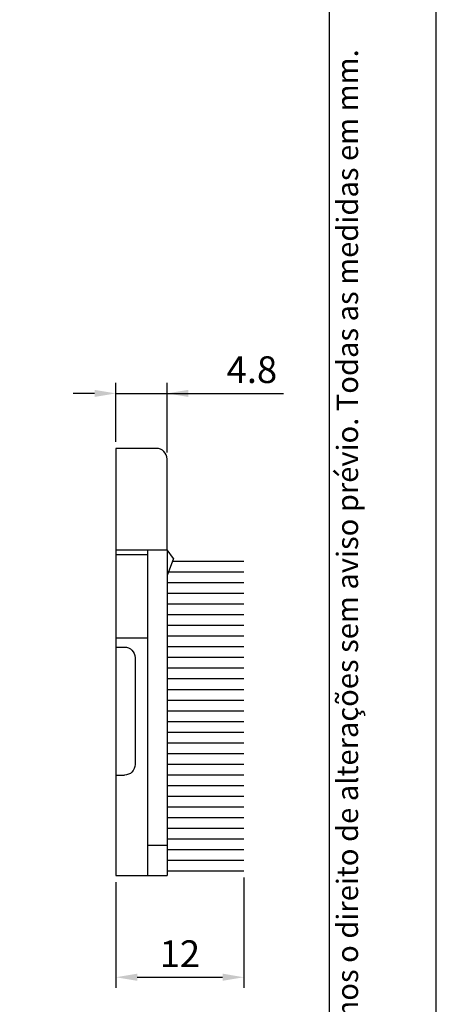
# Paper-space layout 'Folha 1' of a CAD drawing. Extents: x 0 to 210, y 0 to 297.
# Drawn here: x 171 to 210, y 61 to 154 of the extents above; entities that cross this region are included whole.
import ezdxf
from ezdxf.enums import TextEntityAlignment as Align

# ---------------------------------------------------------------- set-up
doc = ezdxf.new("R2010")
doc.units = 0
doc.header["$LTSCALE"] = 5
doc.header["$MEASUREMENT"] = 0
doc.layers.get('DEFPOINTS').update_dxf_attribs({"linetype": 'CONTINUOUS'})
for name, color, linetype in [('COTAS', 1, 'CONTINUOUS'), ('FINA', 8, 'CONTINUOUS'), ('LAYOUT', 8, 'CONTINUOUS'), ('PRODUTO', 7, 'CONTINUOUS'), ('TEXTO', 7, 'CONTINUOUS')]:
    doc.layers.add(name, color=color, linetype=linetype)
doc.styles.get("Standard").update_dxf_attribs({"font": 'arial.ttf'})
doc.dimstyles.new('1-1', dxfattribs={"dimtxt": 2.5, "dimasz": 2, "dimexe": 1, "dimexo": 0.625, "dimtad": 1, "dimdsep": 46, "dimtxsty": 'STANDARD', "dimcen": 2.5, "dimclrd": 256, "dimclre": 256, "dimclrt": 7, "dimadec": 0, "dimazin": 0, "dimtfac": 1, "dimtmove": 0, "dimatfit": 3, "dimfxl": 1, "dimarcsym": 0})

# ---------------------------------------------------------------- blocks, each defined once
blk = doc.blocks.new('*D68')
at = {"layer": 'COTAS', "lineweight": -2}
for p, q in [((179.963, 113.986), (179.963, 119.508)), ((184.763, 112.986), (184.763, 119.508)), ((177.963, 118.508), (175.963, 118.508)), ((179.963, 118.508), (184.763, 118.508)), ((184.763, 118.508), (195.665, 118.508)), ((186.763, 118.508), (188.763, 118.508))]:
    blk.add_line(p, q, dxfattribs=at)
at = {"layer": 'COTAS'}
for points in [[(177.963, 118.175), (177.963, 118.841), (179.963, 118.508)], [(186.763, 118.841), (186.763, 118.175), (184.763, 118.508)]]:
    blk.add_solid(points, dxfattribs=at)
at = {"layer": 'DEFPOINTS', "color": 0}
for p in [(184.763, 118.508), (179.963, 113.361), (184.763, 112.361)]:
    blk.add_point(p, dxfattribs=at)
at = {"layer": 'COTAS', "color": 7, "insert": (192.714, 120.409), "char_height": 2.5, "attachment_point": 5}
blk.add_mtext('4.8', dxfattribs=at)
blk = doc.blocks.new('*D69')
at = {"layer": 'COTAS', "lineweight": -2}
for p, q in [((191.963, 73.172), (191.963, 62.84)), ((179.963, 72.736), (179.963, 62.84)), ((181.963, 63.84), (189.963, 63.84))]:
    blk.add_line(p, q, dxfattribs=at)
at = {"layer": 'COTAS'}
for points in [[(181.963, 64.174), (181.963, 63.507), (179.963, 63.84)], [(189.963, 63.507), (189.963, 64.174), (191.963, 63.84)]]:
    blk.add_solid(points, dxfattribs=at)
at = {"layer": 'DEFPOINTS', "color": 0}
for p in [(191.963, 73.797), (179.963, 73.361), (191.963, 63.84)]:
    blk.add_point(p, dxfattribs=at)
at = {"layer": 'COTAS', "color": 7, "insert": (185.963, 65.72), "char_height": 2.5, "attachment_point": 5}
blk.add_mtext('12', dxfattribs=at)
blk = doc.blocks.new('CATÁLOGO')
at = {"layer": 'DEFPOINTS'}
blk.add_lwpolyline([(0, 297), (0, 0), (210, 0), (210, 297)], close=True, dxfattribs=at)
at = {"layer": 'LAYOUT'}
blk.add_lwpolyline([(13, 287, 0.414214), (10, 284), (10, 13, 0.414214), (13, 10), (197, 10, 0.414214), (200, 13), (200, 284, 0.414214), (197, 287)], format="xyb", close=True, dxfattribs=at)
blk.add_text('Reservamos o direito de alterações sem aviso prévio. Todas as medidas em mm.', height=2, rotation=90, dxfattribs=at).set_placement((202.663, 49.068))
blk.add_attdef('1/1', (195, 5), '', height=2.5, dxfattribs=at)
at = {"layer": 'TEXTO'}
for tag, height, p in [('DESCRIÇÃO', 4, (112.159, 278.5)), ('APLICAÇÃO1', 2.5, (30, 26.5)), ('APLICAÇÃO2', 2.5, (30, 20.5)), ('LINHA', 2.5, (30, 14.5))]:
    blk.add_attdef(tag, text='', height=height, dxfattribs=at).set_placement(p, align=Align.MIDDLE_CENTER)

psp = doc.layouts.new('Folha 1')

# ---------------------------------------------------------------- linework, layer by layer
at = {"layer": 'FINA'}
for p, q in [((185.263, 102.797), (191.963, 102.797)), ((184.763, 101.797), (191.963, 101.797)), ((184.763, 100.797), (191.963, 100.797)), ((184.763, 99.797), (191.963, 99.797)), ((184.763, 98.797), (191.963, 98.797)), ((184.763, 97.797), (191.963, 97.797)), ((184.763, 96.797), (191.963, 96.797)), ((184.763, 95.797), (191.963, 95.797)), ((184.763, 94.797), (191.963, 94.797)), ((184.763, 93.797), (191.963, 93.797)), ((184.763, 92.797), (191.963, 92.797)), ((184.763, 91.797), (191.963, 91.797)), ((184.763, 90.797), (191.963, 90.797)), ((184.763, 89.797), (191.963, 89.797)), ((184.763, 88.797), (191.963, 88.797)), ((184.763, 87.797), (191.963, 87.797)), ((184.763, 86.797), (191.963, 86.797)), ((184.763, 85.797), (191.963, 85.797)), ((184.763, 84.797), (191.963, 84.797)), ((184.763, 83.797), (191.963, 83.797)), ((184.763, 82.797), (191.963, 82.797)), ((184.763, 81.797), (191.963, 81.797)), ((184.763, 80.797), (191.963, 80.797)), ((184.763, 79.797), (191.963, 79.797)), ((184.763, 78.797), (191.963, 78.797)), ((184.763, 77.797), (191.963, 77.797)), ((184.763, 76.797), (191.963, 76.797)), ((184.763, 75.797), (191.963, 75.797)), ((184.763, 74.797), (191.963, 74.797)), ((184.763, 73.797), (191.963, 73.797))]:
    psp.add_line(p, q, dxfattribs=at)
at = {"layer": 'PRODUTO'}
for p, q in [((183.763, 113.361), (179.963, 113.361)), ((179.963, 113.361), (179.963, 73.361)), ((184.763, 103.861), (184.763, 112.361)), ((179.963, 103.861), (182.963, 103.861)), ((179.963, 103.428), (182.963, 103.428)), ((182.963, 73.361), (182.963, 103.861)), ((182.963, 103.861), (184.763, 103.861)), ((185.363, 103.061), (184.763, 103.861)), ((185.363, 103.061), (184.763, 101.461)), ((179.963, 95.611), (182.963, 95.611)), ((179.963, 94.761), (180.763, 94.761)), ((181.763, 93.761), (181.763, 83.761)), ((179.963, 82.761), (180.763, 82.761)), ((184.763, 76.161), (184.763, 73.361)), ((179.963, 73.361), (184.763, 73.361))]:
    psp.add_line(p, q, dxfattribs=at)
at = {"layer": 'PRODUTO', "flags": 128}
psp.add_lwpolyline([(184.763, 103.861), (184.763, 76.161), (182.963, 76.161)], dxfattribs=at)
at = {"layer": 'PRODUTO'}
psp.add_arc((183.763, 112.361), 1, 0, 90, dxfattribs=at)
at = {"layer": 'PRODUTO', "extrusion": (0, 0, -1)}
for centre, start, end in [((-180.763, 93.761), 90, 180), ((-180.763, 83.761), 180, 270)]:
    psp.add_arc(centre, 1, start, end, dxfattribs=at)

# ---------------------------------------------------------------- block references
at = {"layer": 'LAYOUT'}
psp.add_blockref('CATÁLOGO', (0, 0), dxfattribs=at)

# ---------------------------------------------------------------- dimensions: what is measured, and where the dimension line sits
at = {"layer": 'COTAS'}
for base, p1, p2, picture, middle in [((184.763, 118.508), (179.963, 113.361), (184.763, 112.361), '*D68', (192.714, 118.508)), ((191.963, 63.84), (179.963, 73.361), (191.963, 73.797), '*D69', (185.963, 63.84))]:
    dim = psp.add_linear_dim(base=base, p1=p1, p2=p2, angle=180, dimstyle='1-1', dxfattribs=at)
    dim.commit()
    dim.dimension.update_dxf_attribs({"geometry": picture, "text_midpoint": middle, "dimtype": 160})

doc.saveas('drawing.dxf')
